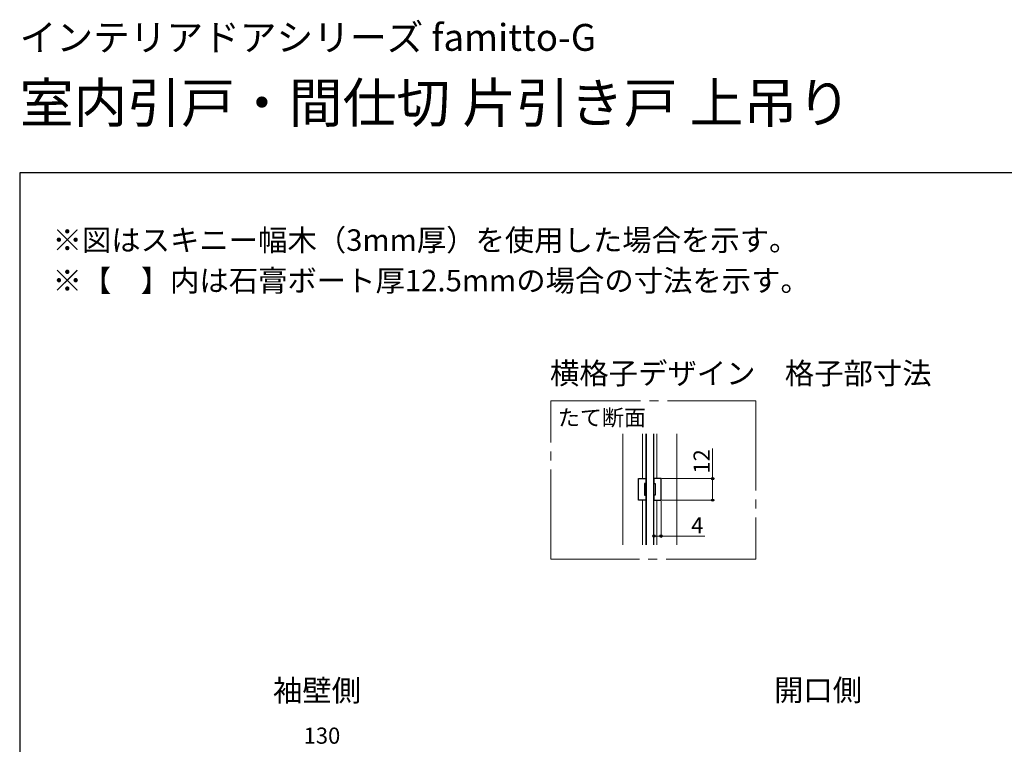
# Model space of a CAD drawing. Extents: x 0 to 1050, y 0 to 1615.
# Drawn here: x 0 to 549, y 1211 to 1615 of the extents above; entities that cross this region are included whole.
import ezdxf

# ---------------------------------------------------------------- set-up
doc = ezdxf.new("R2010")
doc.units = 0
doc.linetypes.add('YCENTER_1', pattern=[13, 10, -1, 1, -1])
doc.layers.add('USER1', color=3, linetype='CONTINUOUS')
doc.layers.add('YKK_ZWAK', color=7, linetype='CONTINUOUS')
for name, color, linetype, lineweight in [('YKK_11', 7, 'CONTINUOUS', 30), ('YKK_12', 2, 'CONTINUOUS', 13), ('YKK_13', 4, 'CONTINUOUS', 30), ('YKK_D', 6, 'CONTINUOUS', 13)]:
    doc.layers.add(name, color=color, linetype=linetype, lineweight=lineweight)
doc.styles.get("Standard").update_dxf_attribs({"font": 'txt', "bigfont": 'BIGFONT'})
doc.styles.add('text-b', font='txt')

msp = doc.modelspace()

# ---------------------------------------------------------------- linework, layer by layer
at = {"layer": 'YKK_11', "linetype": 'ByBlock', "lineweight": -2, "ltscale": 0.5}
for p, q in [((345.12, 1347.36), (345.12, 1359.36)), ((345.12, 1359.36), (349.12, 1359.36)), ((349.12, 1356.66), (348.42, 1356.66)), ((348.42, 1356.66), (348.42, 1350.06)), ((349.12, 1359.36), (349.12, 1356.66)), ((357.72, 1359.36), (353.72, 1359.36)), ((353.72, 1359.36), (353.72, 1356.66)), ((353.72, 1356.66), (354.42, 1356.66)), ((354.42, 1356.66), (354.42, 1350.06)), ((357.72, 1347.36), (357.72, 1359.36)), ((349.12, 1347.36), (345.12, 1347.36)), ((348.42, 1350.06), (349.12, 1350.06)), ((349.12, 1350.06), (349.12, 1347.36)), ((354.42, 1350.06), (353.72, 1350.06)), ((353.72, 1350.06), (353.72, 1347.36)), ((353.72, 1347.36), (357.72, 1347.36))]:
    msp.add_line(p, q, dxfattribs=at)
at = {"layer": 'YKK_12', "linetype": 'YCENTER_1', "ltscale": 5}
for p, q in [((296.23, 1402.76), (410.59, 1402.76)), ((296.23, 1314.45), (296.23, 1402.76)), ((410.59, 1402.76), (410.59, 1314.45)), ((410.59, 1314.45), (296.23, 1314.45))]:
    msp.add_line(p, q, dxfattribs=at)
at = {"layer": 'YKK_12', "ltscale": 1.5}
for p, q in [((336.42, 1384.27), (336.42, 1322.45)), ((347.42, 1384.27), (347.42, 1359.36)), ((349.12, 1384.27), (349.12, 1322.45)), ((353.72, 1384.27), (353.72, 1322.45)), ((355.42, 1384.27), (355.42, 1359.36)), ((366.42, 1384.27), (366.42, 1322.45)), ((347.42, 1347.36), (347.42, 1322.45)), ((355.42, 1347.36), (355.42, 1322.45))]:
    msp.add_line(p, q, dxfattribs=at)
at = {"layer": 'YKK_13', "ltscale": 1.5}
for p, q in [((349.42, 1384.27), (349.42, 1322.45)), ((353.42, 1384.27), (353.42, 1322.45))]:
    msp.add_line(p, q, dxfattribs=at)
at = {"layer": 'YKK_D'}
for p, q in [((386.42, 1359.36), (386.42, 1376.15)), ((358.22, 1359.36), (387.42, 1359.36)), ((386.42, 1347.36), (386.42, 1359.36)), ((353.72, 1346.66), (353.72, 1326.36)), ((357.72, 1346.86), (357.72, 1326.36)), ((358.22, 1347.36), (387.42, 1347.36)), ((353.72, 1327.36), (357.72, 1327.36)), ((357.72, 1327.36), (382.17, 1327.36))]:
    msp.add_line(p, q, dxfattribs=at)
at = {"layer": 'YKK_D', "linetype": 'ByBlock', "lineweight": -2}
for centre, radius in [((386.42, 1359.36), 0.638), ((386.42, 1347.36), 0.637), ((353.72, 1327.36), 0.637), ((357.72, 1327.36), 0.637)]:
    msp.add_circle(centre, radius, dxfattribs=at)
at = {"layer": 'YKK_ZWAK'}
for p, q in [((0, 1530), (0, 0)), ((1050, 1530), (0, 1530))]:
    msp.add_line(p, q, dxfattribs=at)
at = {"layer": 'YKK_ZWAK', "lineweight": 20}
for p, q in [((0, 1530), (0, 0)), ((817, 1530), (0, 1530))]:
    msp.add_line(p, q, dxfattribs=at)

# ---------------------------------------------------------------- texts
at = {"layer": 'USER1'}
for s, height, p in [('インテリアドアシリーズ famitto-G ', 15, (0, 1598)), ('室内引戸・間仕切 片引き戸 上吊り', 22, (0, 1558))]:
    msp.add_text(s, height=height, dxfattribs=at).set_placement(p)
at = {"layer": 'USER1', "style": 'text-b'}
for s, height, p in [('※図はスキニー幅木（3mm厚）を使用した場合を示す。', 12, (18.36, 1486.43)), ('※【\u3000】内は石膏ボート厚12.5mmの場合の寸法を示す。', 12, (18.36, 1463.84)), ('横格子デザイン\u3000格子部寸法', 12, (295.75, 1412.1)), ('たて断面', 9, (300.15, 1388.91)), ('袖壁側', 12, (141.25, 1235.19)), ('開口側', 12, (420.73, 1235.4))]:
    msp.add_text(s, height=height, dxfattribs=at).set_placement(p)
at = {"layer": 'YKK_D', "style": 'text-b'}
msp.add_text('12', height=9, rotation=90, dxfattribs=at).set_placement((384.82, 1362.13))
for s, p in [('4', (374.53, 1328.86)), ('130', (158.35, 1211.5))]:
    msp.add_text(s, height=9, dxfattribs=at).set_placement(p)

doc.saveas('drawing.dxf')
